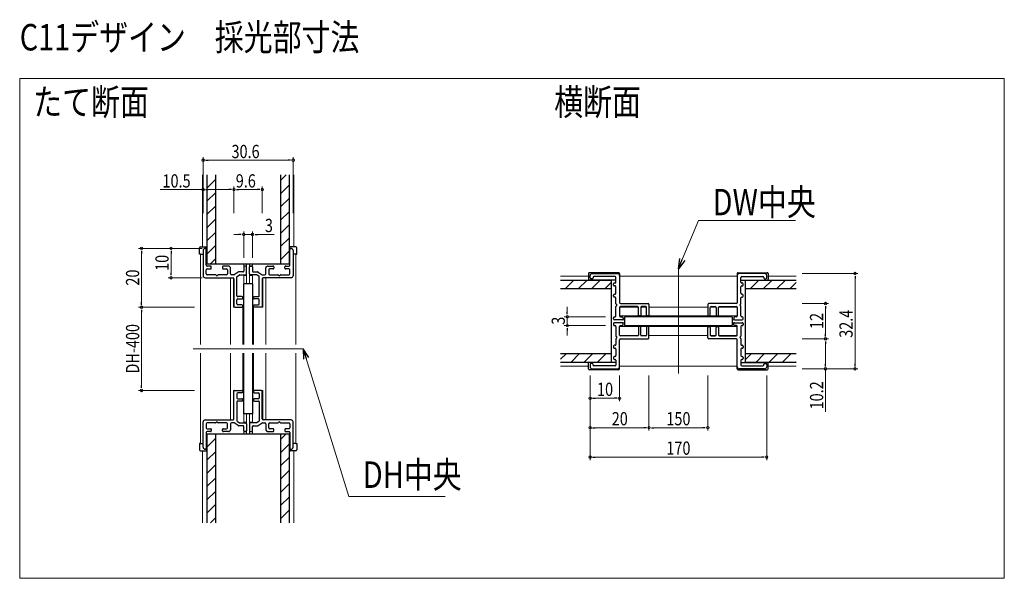
# Model space of a CAD drawing. Extents: x 0 to 1036, y 0 to 1600.
# Drawn here: x 381 to 715, y 782 to 972 of the extents above; entities that cross this region are included whole.
import ezdxf

# ---------------------------------------------------------------- set-up
doc = ezdxf.new("R2010")
doc.units = 0
for name, color, linetype, lineweight in [('USER1', 3, 'CONTINUOUS', 13), ('YKK_11', 7, 'CONTINUOUS', 30), ('YKK_12', 2, 'CONTINUOUS', 13), ('YKK_13', 4, 'CONTINUOUS', 30), ('YKK_D', 6, 'CONTINUOUS', 13)]:
    doc.layers.add(name, color=color, linetype=linetype, lineweight=lineweight)
doc.styles.add('text-b', font='extslim2.shx', dxfattribs={"width": 0.8, "bigfont": 'extfont2.shx'})

msp = doc.modelspace()

# ---------------------------------------------------------------- linework, layer by layer
at = {"layer": 'YKK_11', "color": 0, "linetype": 'ByBlock', "lineweight": -2, "ltscale": 0.5}
for p, q in [((443.24, 893.97), (443.24, 885.37)), ((444.04, 894.67), (443.94, 894.67)), ((444.34, 888.97), (444.34, 894.37)), ((472.74, 888.97), (472.74, 894.37)), ((473.04, 894.67), (473.14, 894.67)), ((473.84, 893.97), (473.84, 885.37)), ((444.34, 885.97), (444.34, 887.37)), ((445.74, 888.67), (444.64, 888.67)), ((444.64, 887.67), (445.74, 887.67)), ((446.04, 887.97), (446.04, 888.37)), ((449.84, 888.37), (449.84, 887.97)), ((451.92, 888.67), (450.14, 888.67)), ((450.14, 887.67), (451.24, 887.67)), ((451.54, 887.37), (451.54, 885.97)), ((452.45, 888.26), (452.13, 888.58)), ((452.54, 885.97), (452.54, 888.05)), ((455.17, 886.62), (453.82, 885.72)), ((456.74, 886.67), (455.33, 886.67)), ((457.04, 888.37), (457.04, 886.97)), ((457.74, 888.67), (457.34, 888.67)), ((458.04, 885.97), (458.04, 888.37)), ((459.04, 885.97), (459.04, 888.37)), ((459.34, 888.67), (459.74, 888.67)), ((460.04, 888.37), (460.04, 886.97)), ((460.34, 886.67), (461.75, 886.67)), ((461.92, 886.62), (463.27, 885.72)), ((464.54, 885.97), (464.54, 888.05)), ((464.63, 888.26), (464.95, 888.58)), ((465.17, 888.67), (466.94, 888.67)), ((465.54, 887.37), (465.54, 885.97)), ((466.94, 887.67), (465.84, 887.67)), ((467.24, 888.37), (467.24, 887.97)), ((471.04, 887.97), (471.04, 888.37)), ((471.34, 888.67), (472.44, 888.67)), ((472.44, 887.67), (471.34, 887.67)), ((472.74, 885.97), (472.74, 887.37)), ((443.94, 884.67), (453.44, 884.67)), ((447.48, 885.67), (444.64, 885.67)), ((451.24, 885.67), (448.4, 885.67)), ((453.65, 885.67), (452.84, 885.67)), ((453.74, 884.37), (453.74, 874.97)), ((454.74, 878.57), (454.74, 884.97)), ((454.88, 885.22), (455.47, 885.62)), ((455.64, 885.67), (457.74, 885.67)), ((461.45, 885.67), (459.34, 885.67)), ((462.21, 885.22), (461.62, 885.62)), ((462.34, 878.57), (462.34, 884.97)), ((463.34, 884.37), (463.34, 874.97)), ((463.43, 885.67), (464.24, 885.67)), ((473.14, 884.67), (463.64, 884.67)), ((465.84, 885.67), (468.68, 885.67)), ((469.6, 885.67), (472.44, 885.67)), ((574.71, 884.61), (574.71, 885.41)), ((575.41, 884.31), (575.01, 884.31)), ((575.41, 886.11), (584.01, 886.11)), ((575.71, 884.81), (575.71, 884.61)), ((583.21, 885.11), (576.01, 885.11)), ((583.51, 883.21), (583.51, 884.81)), ((584.71, 885.41), (584.71, 876.21)), ((624.71, 885.41), (624.71, 876.21)), ((634.01, 886.11), (625.41, 886.11)), ((625.91, 883.21), (625.91, 884.81)), ((626.21, 885.11), (633.41, 885.11)), ((633.71, 884.81), (633.71, 884.61)), ((634.01, 884.31), (634.41, 884.31)), ((634.71, 884.61), (634.71, 885.41)), ((582.71, 882.21), (582.71, 882.61)), ((583.01, 882.91), (583.21, 882.91)), ((583.21, 881.91), (583.01, 881.91)), ((583.51, 879.41), (583.51, 881.61)), ((625.91, 879.41), (625.91, 881.61)), ((626.41, 882.91), (626.21, 882.91)), ((626.21, 881.91), (626.41, 881.91)), ((626.71, 882.21), (626.71, 882.61)), ((454.74, 875.77), (454.74, 877.17)), ((456.44, 878.27), (455.04, 878.27)), ((455.04, 877.47), (456.44, 877.47)), ((456.74, 877.77), (456.74, 877.97)), ((460.34, 877.77), (460.34, 877.97)), ((460.64, 878.27), (462.04, 878.27)), ((462.04, 877.47), (460.64, 877.47)), ((462.34, 875.77), (462.34, 877.17)), ((582.71, 878.41), (582.71, 878.81)), ((583.01, 879.11), (583.21, 879.11)), ((583.21, 878.11), (583.01, 878.11)), ((583.51, 875.87), (583.51, 877.81)), ((625.91, 875.87), (625.91, 877.81)), ((626.41, 879.11), (626.21, 879.11)), ((626.21, 878.11), (626.41, 878.11)), ((626.71, 878.41), (626.71, 878.81)), ((454.04, 874.67), (456.44, 874.67)), ((456.44, 875.47), (455.04, 875.47)), ((456.74, 874.97), (456.74, 875.17)), ((460.34, 874.97), (460.34, 875.17)), ((460.64, 875.47), (462.04, 875.47)), ((463.04, 874.67), (460.64, 874.67)), ((583.51, 871.71), (583.51, 874.95)), ((584.71, 874.61), (584.71, 871.71)), ((585.01, 875.91), (594.41, 875.91)), ((590.81, 874.91), (585.01, 874.91)), ((591.11, 872.01), (591.11, 874.61)), ((591.91, 874.61), (591.91, 872.01)), ((593.61, 874.91), (592.21, 874.91)), ((593.91, 872.01), (593.91, 874.61)), ((594.71, 875.61), (594.71, 872.01)), ((614.71, 875.61), (614.71, 872.01)), ((624.41, 875.91), (615.01, 875.91)), ((615.51, 872.01), (615.51, 874.61)), ((615.81, 874.91), (617.21, 874.91)), ((617.51, 874.61), (617.51, 872.01)), ((618.31, 872.01), (618.31, 874.61)), ((618.61, 874.91), (624.41, 874.91)), ((624.71, 874.61), (624.71, 871.71)), ((625.91, 871.71), (625.91, 874.95)), ((582.71, 870.71), (582.71, 871.11)), ((583.01, 871.41), (583.21, 871.41)), ((585.61, 870.41), (583.01, 870.41)), ((585.01, 871.41), (585.61, 871.41)), ((585.91, 871.11), (585.91, 870.71)), ((591.61, 871.71), (591.41, 871.71)), ((594.41, 871.71), (594.21, 871.71)), ((615.01, 871.71), (615.21, 871.71)), ((617.81, 871.71), (618.01, 871.71)), ((623.51, 871.11), (623.51, 870.71)), ((624.41, 871.41), (623.81, 871.41)), ((623.81, 870.41), (626.41, 870.41)), ((626.41, 871.41), (626.21, 871.41)), ((626.71, 870.71), (626.71, 871.11)), ((582.71, 869.11), (582.71, 868.71)), ((585.61, 869.41), (583.01, 869.41)), ((583.01, 868.41), (583.21, 868.41)), ((583.51, 868.11), (583.51, 864.87)), ((584.71, 865.21), (584.71, 868.11)), ((585.01, 868.41), (585.61, 868.41)), ((585.91, 868.71), (585.91, 869.11)), ((591.11, 867.81), (591.11, 865.21)), ((591.61, 868.11), (591.41, 868.11)), ((591.91, 865.21), (591.91, 867.81)), ((593.91, 867.81), (593.91, 865.21)), ((594.41, 868.11), (594.21, 868.11)), ((594.71, 864.21), (594.71, 867.81)), ((614.71, 864.21), (614.71, 867.81)), ((615.01, 868.11), (615.21, 868.11)), ((615.51, 867.81), (615.51, 865.21)), ((617.51, 865.21), (617.51, 867.81)), ((617.81, 868.11), (618.01, 868.11)), ((618.31, 867.81), (618.31, 865.21)), ((623.51, 868.71), (623.51, 869.11)), ((623.81, 869.41), (626.41, 869.41)), ((624.41, 868.41), (623.81, 868.41)), ((624.71, 865.21), (624.71, 868.11)), ((625.91, 868.11), (625.91, 864.87)), ((626.41, 868.41), (626.21, 868.41)), ((626.71, 869.11), (626.71, 868.71)), ((583.51, 863.95), (583.51, 862.01)), ((584.71, 854.41), (584.71, 863.61)), ((590.81, 864.91), (585.01, 864.91)), ((585.01, 863.91), (594.41, 863.91)), ((593.61, 864.91), (592.21, 864.91)), ((624.41, 863.91), (615.01, 863.91)), ((615.81, 864.91), (617.21, 864.91)), ((618.61, 864.91), (624.41, 864.91)), ((624.71, 854.41), (624.71, 863.61)), ((625.91, 863.95), (625.91, 862.01)), ((582.71, 861.41), (582.71, 861.01)), ((583.21, 861.71), (583.01, 861.71)), ((583.01, 860.71), (583.21, 860.71)), ((583.51, 860.41), (583.51, 858.21)), ((625.91, 860.41), (625.91, 858.21)), ((626.21, 861.71), (626.41, 861.71)), ((626.41, 860.71), (626.21, 860.71)), ((626.71, 861.41), (626.71, 861.01)), ((582.71, 857.61), (582.71, 857.21)), ((583.21, 857.91), (583.01, 857.91)), ((583.01, 856.91), (583.21, 856.91)), ((583.51, 856.61), (583.51, 855.01)), ((625.91, 856.61), (625.91, 855.01)), ((626.21, 857.91), (626.41, 857.91)), ((626.41, 856.91), (626.21, 856.91)), ((626.71, 857.61), (626.71, 857.21)), ((574.71, 855.21), (574.71, 854.41)), ((575.41, 855.51), (575.01, 855.51)), ((575.41, 853.71), (584.01, 853.71)), ((575.71, 855.01), (575.71, 855.21)), ((583.21, 854.71), (576.01, 854.71)), ((634.01, 853.71), (625.41, 853.71)), ((626.21, 854.71), (633.41, 854.71)), ((633.71, 855.01), (633.71, 855.21)), ((634.01, 855.51), (634.41, 855.51)), ((634.71, 855.21), (634.71, 854.41)), ((454.04, 846.37), (456.44, 846.37)), ((463.04, 846.37), (460.64, 846.37)), ((453.74, 836.67), (453.74, 846.07)), ((454.74, 845.27), (454.74, 843.87)), ((456.44, 845.57), (455.04, 845.57)), ((455.04, 843.57), (456.44, 843.57)), ((456.74, 846.07), (456.74, 845.87)), ((456.74, 843.27), (456.74, 843.07)), ((460.34, 846.07), (460.34, 845.87)), ((460.34, 843.27), (460.34, 843.07)), ((460.64, 845.57), (462.04, 845.57)), ((462.04, 843.57), (460.64, 843.57)), ((462.34, 845.27), (462.34, 843.87)), ((463.34, 836.67), (463.34, 846.07)), ((454.74, 842.47), (454.74, 836.07)), ((456.44, 842.77), (455.04, 842.77)), ((460.64, 842.77), (462.04, 842.77)), ((462.34, 842.47), (462.34, 836.07)), ((443.94, 836.37), (453.44, 836.37)), ((473.14, 836.37), (463.64, 836.37)), ((443.24, 827.07), (443.24, 835.67)), ((444.34, 835.07), (444.34, 833.67)), ((447.48, 835.37), (444.64, 835.37)), ((444.64, 833.37), (445.74, 833.37)), ((446.04, 833.07), (446.04, 832.67)), ((451.24, 835.37), (448.4, 835.37)), ((449.84, 832.67), (449.84, 833.07)), ((450.14, 833.37), (451.24, 833.37)), ((451.54, 833.67), (451.54, 835.07)), ((452.54, 835.07), (452.54, 832.99)), ((453.65, 835.37), (452.84, 835.37)), ((455.17, 834.42), (453.82, 835.32)), ((454.88, 835.82), (455.47, 835.42)), ((456.74, 834.37), (455.33, 834.37)), ((455.64, 835.37), (457.74, 835.37)), ((457.04, 832.67), (457.04, 834.07)), ((458.04, 835.07), (458.04, 832.67)), ((459.04, 835.07), (459.04, 832.67)), ((461.45, 835.37), (459.34, 835.37)), ((460.04, 832.67), (460.04, 834.07)), ((460.34, 834.37), (461.75, 834.37)), ((462.21, 835.82), (461.62, 835.42)), ((461.92, 834.42), (463.27, 835.32)), ((463.43, 835.37), (464.24, 835.37)), ((464.54, 835.07), (464.54, 832.99)), ((465.54, 833.67), (465.54, 835.07)), ((465.84, 835.37), (468.68, 835.37)), ((466.94, 833.37), (465.84, 833.37)), ((467.24, 832.67), (467.24, 833.07)), ((469.6, 835.37), (472.44, 835.37)), ((471.04, 833.07), (471.04, 832.67)), ((472.44, 833.37), (471.34, 833.37)), ((472.74, 835.07), (472.74, 833.67)), ((473.84, 827.07), (473.84, 835.67)), ((444.34, 832.07), (444.34, 826.67)), ((445.74, 832.37), (444.64, 832.37)), ((451.92, 832.37), (450.14, 832.37)), ((452.45, 832.78), (452.13, 832.46)), ((457.74, 832.37), (457.34, 832.37)), ((459.34, 832.37), (459.74, 832.37)), ((464.63, 832.78), (464.95, 832.46)), ((465.17, 832.37), (466.94, 832.37)), ((471.34, 832.37), (472.44, 832.37)), ((472.74, 832.07), (472.74, 826.67)), ((444.04, 826.37), (443.94, 826.37)), ((473.04, 826.37), (473.14, 826.37))]:
    msp.add_line(p, q, dxfattribs=at)
for centre, radius, start, end in [((443.94, 893.97), 0.7, 90, 180), ((444.04, 894.37), 0.3, 0, 90), ((473.04, 894.37), 0.3, 90, 180), ((473.14, 893.97), 0.7, 0, 90), ((444.64, 888.97), 0.3, 180, 270), ((444.64, 887.37), 0.3, 90, 180), ((445.74, 888.37), 0.3, 0, 90), ((445.74, 887.97), 0.3, 270, 0), ((450.14, 888.37), 0.3, 90, 180), ((450.14, 887.97), 0.3, 180, 270), ((451.24, 887.37), 0.3, 0, 90), ((451.92, 888.37), 0.3, 45, 90), ((452.24, 888.05), 0.3, 0, 45), ((455.33, 886.37), 0.3, 90, 123.6901), ((456.74, 886.97), 0.3, 270, 0), ((457.34, 888.37), 0.3, 90, 180), ((457.74, 888.37), 0.3, 0, 90), ((459.34, 888.37), 0.3, 90, 180), ((459.74, 888.37), 0.3, 360, 90), ((460.34, 886.97), 0.3, 180, 270), ((461.75, 886.37), 0.3, 56.3099, 90), ((464.84, 888.05), 0.3, 135, 180), ((465.17, 888.37), 0.3, 90, 135), ((465.84, 887.37), 0.3, 90, 180), ((466.94, 888.37), 0.3, 0, 90), ((466.94, 887.97), 0.3, 270, 0), ((471.34, 888.37), 0.3, 90, 180), ((471.34, 887.97), 0.3, 180, 270), ((472.44, 888.97), 0.3, 270, 0), ((472.44, 887.37), 0.3, 0, 90), ((443.94, 885.37), 0.7, 180, 270), ((444.64, 885.97), 0.3, 180, 270), ((447.48, 885.47), 0.2, 23.5782, 90), ((447.94, 885.67), 0.3, 203.5782, 336.4218), ((448.4, 885.47), 0.2, 90, 156.4218), ((451.24, 885.97), 0.3, 270, 0), ((452.84, 885.97), 0.3, 180, 270), ((453.44, 884.37), 0.3, 0, 90), ((453.65, 885.97), 0.3, 270, 303.6901), ((455.04, 884.97), 0.3, 123.6901, 180), ((455.64, 885.37), 0.3, 90, 123.6901), ((457.74, 885.97), 0.3, 270, 0), ((459.34, 885.97), 0.3, 180, 270), ((461.45, 885.37), 0.3, 56.3099, 90), ((462.04, 884.97), 0.3, 0, 56.3099), ((463.43, 885.97), 0.3, 236.3099, 270), ((463.64, 884.37), 0.3, 90, 180), ((464.24, 885.97), 0.3, 270, 0), ((465.84, 885.97), 0.3, 180, 270), ((468.68, 885.47), 0.2, 23.5782, 90), ((469.14, 885.67), 0.3, 203.5782, 336.4218), ((469.6, 885.47), 0.2, 90, 156.4218), ((472.44, 885.97), 0.3, 270, 0), ((473.14, 885.37), 0.7, 270, 0), ((575.41, 885.41), 0.7, 90, 180), ((575.01, 884.61), 0.3, 180, 270), ((575.41, 884.61), 0.3, 270, 0), ((576.01, 884.81), 0.3, 90, 180), ((583.21, 884.81), 0.3, 0, 90), ((583.21, 883.21), 0.3, 270, 0), ((584.01, 885.41), 0.7, 0, 90), ((625.41, 885.41), 0.7, 90, 180), ((626.21, 884.81), 0.3, 90, 180), ((626.21, 883.21), 0.3, 180, 270), ((633.41, 884.81), 0.3, 0, 90), ((634.01, 884.61), 0.3, 180, 270), ((634.01, 885.41), 0.7, 0, 90), ((634.41, 884.61), 0.3, 270, 0), ((583.01, 882.61), 0.3, 90, 180), ((583.01, 882.21), 0.3, 180, 270), ((583.21, 881.61), 0.3, 0, 90), ((626.21, 881.61), 0.3, 90, 180), ((626.41, 882.61), 0.3, 0, 90), ((626.41, 882.21), 0.3, 270, 0), ((455.04, 878.57), 0.3, 180, 270), ((455.04, 877.17), 0.3, 90, 180), ((456.44, 877.97), 0.3, 0, 90), ((456.44, 877.77), 0.3, 270, 360), ((460.64, 877.97), 0.3, 90, 180), ((460.64, 877.77), 0.3, 180, 270), ((462.04, 878.57), 0.3, 270, 0), ((462.04, 877.17), 0.3, 360, 90), ((583.01, 878.81), 0.3, 90, 180), ((583.01, 878.41), 0.3, 180, 270), ((583.21, 879.41), 0.3, 270, 0), ((583.21, 877.81), 0.3, 0, 90), ((626.21, 879.41), 0.3, 180, 270), ((626.21, 877.81), 0.3, 90, 180), ((626.41, 878.81), 0.3, 360, 90), ((626.41, 878.41), 0.3, 270, 0), ((454.04, 874.97), 0.3, 180, 270), ((455.04, 875.77), 0.3, 180, 270), ((456.44, 875.17), 0.3, 0, 90), ((456.44, 874.97), 0.3, 270, 0), ((460.64, 875.17), 0.3, 90, 180), ((460.64, 874.97), 0.3, 180, 270), ((462.04, 875.77), 0.3, 270, 0), ((463.04, 874.97), 0.3, 270, 0), ((583.71, 875.87), 0.2, 180, 246.4218), ((583.71, 874.95), 0.2, 113.5782, 180), ((583.51, 875.41), 0.3, 293.5782, 66.4218), ((585.01, 876.21), 0.3, 180, 270), ((585.01, 874.61), 0.3, 90, 180), ((590.81, 874.61), 0.3, 0, 90), ((592.21, 874.61), 0.3, 90, 180), ((593.61, 874.61), 0.3, 360, 90), ((594.41, 875.61), 0.3, 0, 90), ((615.01, 875.61), 0.3, 90, 180), ((615.81, 874.61), 0.3, 90, 180), ((617.21, 874.61), 0.3, 360, 90), ((618.61, 874.61), 0.3, 90, 180), ((624.41, 876.21), 0.3, 270, 0), ((624.41, 874.61), 0.3, 0, 90), ((625.91, 875.41), 0.3, 113.5782, 246.4218), ((625.71, 875.87), 0.2, 293.5782, 0), ((625.71, 874.95), 0.2, 360, 66.4218), ((583.01, 871.11), 0.3, 90, 180), ((583.01, 870.71), 0.3, 180, 270), ((583.21, 871.71), 0.3, 270, 0), ((585.01, 871.71), 0.3, 180, 270), ((585.61, 871.11), 0.3, 360, 90), ((585.61, 870.71), 0.3, 270, 0), ((591.41, 872.01), 0.3, 180, 270), ((591.61, 872.01), 0.3, 270, 0), ((594.21, 872.01), 0.3, 180, 270), ((594.41, 872.01), 0.3, 270, 360), ((615.01, 872.01), 0.3, 180, 270), ((615.21, 872.01), 0.3, 270, 360), ((617.81, 872.01), 0.3, 180, 270), ((618.01, 872.01), 0.3, 270, 360), ((623.81, 871.11), 0.3, 90, 180), ((623.81, 870.71), 0.3, 180, 270), ((624.41, 871.71), 0.3, 270, 0), ((626.21, 871.71), 0.3, 180, 270), ((626.41, 871.11), 0.3, 360, 90), ((626.41, 870.71), 0.3, 270, 0), ((583.01, 869.11), 0.3, 90, 180), ((583.01, 868.71), 0.3, 180, 270), ((583.21, 868.11), 0.3, 0, 90), ((585.01, 868.11), 0.3, 90, 180), ((585.61, 869.11), 0.3, 360, 90), ((585.61, 868.71), 0.3, 270, 0), ((591.41, 867.81), 0.3, 90, 180), ((591.61, 867.81), 0.3, 360, 90), ((594.21, 867.81), 0.3, 90, 180), ((594.41, 867.81), 0.3, 0, 90), ((615.01, 867.81), 0.3, 90, 180), ((615.21, 867.81), 0.3, 0, 90), ((617.81, 867.81), 0.3, 90, 180), ((618.01, 867.81), 0.3, 0, 90), ((623.81, 869.11), 0.3, 90, 180), ((623.81, 868.71), 0.3, 180, 270), ((624.41, 868.11), 0.3, 0, 90), ((626.21, 868.11), 0.3, 90, 180), ((626.41, 869.11), 0.3, 0, 90), ((626.41, 868.71), 0.3, 270, 0), ((583.71, 864.87), 0.2, 180, 246.4218), ((583.71, 863.95), 0.2, 113.5782, 180), ((583.51, 864.41), 0.3, 293.5782, 66.4218), ((585.01, 865.21), 0.3, 180, 270), ((585.01, 863.61), 0.3, 90, 180), ((590.81, 865.21), 0.3, 270, 0), ((592.21, 865.21), 0.3, 180, 270), ((593.61, 865.21), 0.3, 270, 0), ((594.41, 864.21), 0.3, 270, 0), ((615.01, 864.21), 0.3, 180, 270), ((615.81, 865.21), 0.3, 180, 270), ((617.21, 865.21), 0.3, 270, 0), ((618.61, 865.21), 0.3, 180, 270), ((624.41, 865.21), 0.3, 270, 0), ((624.41, 863.61), 0.3, 0, 90), ((625.91, 864.41), 0.3, 113.5782, 246.4218), ((625.71, 864.87), 0.2, 293.5782, 0), ((625.71, 863.95), 0.2, 360, 66.4218), ((583.01, 861.41), 0.3, 90, 180), ((583.01, 861.01), 0.3, 180, 270), ((583.21, 862.01), 0.3, 270, 360), ((583.21, 860.41), 0.3, 0, 90), ((626.21, 862.01), 0.3, 180, 270), ((626.21, 860.41), 0.3, 90, 180), ((626.41, 861.41), 0.3, 0, 90), ((626.41, 861.01), 0.3, 270, 360), ((583.01, 857.61), 0.3, 90, 180), ((583.01, 857.21), 0.3, 180, 270), ((583.21, 858.21), 0.3, 270, 0), ((583.21, 856.61), 0.3, 0, 90), ((626.21, 858.21), 0.3, 180, 270), ((626.21, 856.61), 0.3, 90, 180), ((626.41, 857.61), 0.3, 0, 90), ((626.41, 857.21), 0.3, 270, 0), ((575.01, 855.21), 0.3, 90, 180), ((575.41, 854.41), 0.7, 180, 270), ((575.41, 855.21), 0.3, 0, 90), ((576.01, 855.01), 0.3, 180, 270), ((583.21, 855.01), 0.3, 270, 360), ((584.01, 854.41), 0.7, 270, 0), ((625.41, 854.41), 0.7, 180, 270), ((626.21, 855.01), 0.3, 180, 270), ((633.41, 855.01), 0.3, 270, 0), ((634.01, 855.21), 0.3, 90, 180), ((634.01, 854.41), 0.7, 270, 360), ((634.41, 855.21), 0.3, 0, 90), ((454.04, 846.07), 0.3, 90, 180), ((456.44, 846.07), 0.3, 0, 90), ((460.64, 846.07), 0.3, 90, 180), ((463.04, 846.07), 0.3, 360, 90), ((455.04, 845.27), 0.3, 90, 180), ((455.04, 843.87), 0.3, 180, 270), ((456.44, 845.87), 0.3, 270, 360), ((456.44, 843.27), 0.3, 0, 90), ((456.44, 843.07), 0.3, 270, 0), ((460.64, 845.87), 0.3, 180, 270), ((460.64, 843.27), 0.3, 90, 180), ((460.64, 843.07), 0.3, 180, 270), ((462.04, 845.27), 0.3, 0, 90), ((462.04, 843.87), 0.3, 270, 0), ((455.04, 842.47), 0.3, 90, 180), ((462.04, 842.47), 0.3, 360, 90), ((443.94, 835.67), 0.7, 90, 180), ((453.44, 836.67), 0.3, 270, 360), ((463.64, 836.67), 0.3, 180, 270), ((473.14, 835.67), 0.7, 0, 90), ((444.64, 835.07), 0.3, 90, 180), ((444.64, 833.67), 0.3, 180, 270), ((445.74, 833.07), 0.3, 360, 90), ((447.48, 835.57), 0.2, 270, 336.4218), ((447.94, 835.37), 0.3, 23.5782, 156.4218), ((448.4, 835.57), 0.2, 203.5782, 270), ((450.14, 833.07), 0.3, 90, 180), ((451.24, 835.07), 0.3, 360, 90), ((451.24, 833.67), 0.3, 270, 0), ((452.24, 832.99), 0.3, 315, 360), ((452.84, 835.07), 0.3, 90, 180), ((453.65, 835.07), 0.3, 56.3099, 90), ((455.04, 836.07), 0.3, 180, 236.3099), ((455.33, 834.67), 0.3, 236.3099, 270), ((455.64, 835.67), 0.3, 236.3099, 270), ((456.74, 834.07), 0.3, 360, 90), ((457.74, 835.07), 0.3, 360, 90), ((459.34, 835.07), 0.3, 90, 180), ((460.34, 834.07), 0.3, 90, 180), ((461.45, 835.67), 0.3, 270, 303.6901), ((461.75, 834.67), 0.3, 270, 303.6901), ((462.04, 836.07), 0.3, 303.6901, 0), ((463.43, 835.07), 0.3, 90, 123.6901), ((464.24, 835.07), 0.3, 360, 90), ((464.84, 832.99), 0.3, 180, 225), ((465.84, 835.07), 0.3, 90, 180), ((465.84, 833.67), 0.3, 180, 270), ((466.94, 833.07), 0.3, 0, 90), ((468.68, 835.57), 0.2, 270, 336.4218), ((469.14, 835.37), 0.3, 23.5782, 156.4218), ((469.6, 835.57), 0.2, 203.5782, 270), ((471.34, 833.07), 0.3, 90, 180), ((472.44, 835.07), 0.3, 0, 90), ((472.44, 833.67), 0.3, 270, 360), ((444.64, 832.07), 0.3, 90, 180), ((445.74, 832.67), 0.3, 270, 0), ((450.14, 832.67), 0.3, 180, 270), ((451.92, 832.67), 0.3, 270, 315), ((457.34, 832.67), 0.3, 180, 270), ((457.74, 832.67), 0.3, 270, 360), ((459.34, 832.67), 0.3, 180, 270), ((459.74, 832.67), 0.3, 270, 0), ((465.17, 832.67), 0.3, 225, 270), ((466.94, 832.67), 0.3, 270, 0), ((471.34, 832.67), 0.3, 180, 270), ((472.44, 832.07), 0.3, 360, 90), ((443.94, 827.07), 0.7, 180, 270), ((444.04, 826.67), 0.3, 270, 0), ((473.04, 826.67), 0.3, 180, 270), ((473.14, 827.07), 0.7, 270, 0)]:
    msp.add_arc(centre, radius, start, end, dxfattribs=at)
at = {"layer": 'YKK_12', "ltscale": 5}
for p, q in [((380.94, 952.49), (715.43, 952.49)), ((380.94, 782.49), (380.94, 952.49)), ((715.43, 952.49), (715.43, 782.49)), ((715.43, 782.49), (380.94, 782.49))]:
    msp.add_line(p, q, dxfattribs=at)
at = {"layer": 'YKK_12'}
for p, q in [((443.04, 895.17), (443.04, 919.67)), ((474.04, 895.17), (474.04, 919.67)), ((442.34, 892.67), (442.34, 862.02)), ((474.74, 892.67), (474.74, 862.02)), ((457.04, 889.42), (457.04, 888.77)), ((458.04, 888.77), (457.04, 888.77)), ((458.04, 889.42), (458.04, 882.67)), ((459.04, 889.42), (459.04, 882.67)), ((459.04, 888.77), (460.04, 888.77)), ((460.04, 889.42), (460.04, 888.77)), ((604.71, 852.11), (604.71, 887.71)), ((452.54, 884.67), (453.54, 884.67)), ((452.54, 884.67), (452.54, 862.02)), ((453.54, 884.67), (453.54, 874.67)), ((457.04, 885.47), (457.04, 882.67)), ((457.04, 885.47), (458.04, 885.47)), ((460.04, 885.47), (459.04, 885.47)), ((460.04, 885.47), (460.04, 882.67)), ((463.54, 884.67), (463.54, 874.67)), ((464.54, 884.67), (463.54, 884.67)), ((464.54, 884.67), (464.54, 862.02)), ((564.71, 885.21), (574.21, 885.21)), ((584.71, 885.21), (624.71, 885.21)), ((635.21, 885.21), (644.71, 885.21)), ((456.74, 874.67), (453.54, 874.67)), ((456.74, 874.67), (456.74, 862.02)), ((460.34, 874.67), (463.54, 874.67)), ((460.34, 874.67), (460.34, 862.02)), ((584.71, 874.71), (591.09, 874.71)), ((591.92, 874.71), (593.89, 874.71)), ((594.71, 874.71), (614.71, 874.71)), ((615.52, 874.71), (617.49, 874.71)), ((618.32, 874.71), (624.71, 874.71)), ((584.71, 871.71), (624.71, 871.71)), ((585.61, 870.41), (586.41, 870.41)), ((623.01, 870.41), (623.81, 870.41)), ((584.71, 868.11), (624.71, 868.11)), ((585.61, 869.41), (586.41, 869.41)), ((623.01, 869.41), (623.81, 869.41)), ((584.71, 865.11), (591.09, 865.11)), ((591.92, 865.11), (593.89, 865.11)), ((594.71, 865.11), (614.71, 865.11)), ((615.52, 865.11), (617.49, 865.11)), ((618.32, 865.11), (624.71, 865.11)), ((477.24, 860.52), (439.84, 860.52)), ((442.34, 859.02), (442.34, 828.37)), ((452.54, 859.02), (452.54, 836.37)), ((456.74, 859.02), (456.74, 846.37)), ((460.34, 859.02), (460.34, 846.37)), ((464.54, 859.02), (464.54, 836.37)), ((474.74, 859.02), (474.74, 828.37)), ((564.71, 854.61), (574.21, 854.61)), ((584.71, 854.61), (624.71, 854.61)), ((635.21, 854.61), (644.71, 854.61)), ((453.54, 836.37), (453.54, 846.37)), ((456.74, 846.37), (453.54, 846.37)), ((460.34, 846.37), (463.54, 846.37)), ((463.54, 836.37), (463.54, 846.37)), ((452.54, 836.37), (453.54, 836.37)), ((457.04, 835.57), (457.04, 838.37)), ((458.04, 831.62), (458.04, 838.37)), ((459.04, 831.62), (459.04, 838.37)), ((460.04, 835.57), (460.04, 838.37)), ((464.54, 836.37), (463.54, 836.37)), ((457.04, 835.57), (458.04, 835.57)), ((460.04, 835.57), (459.04, 835.57)), ((457.04, 831.62), (457.04, 832.27)), ((458.04, 832.27), (457.04, 832.27)), ((459.04, 832.27), (460.04, 832.27)), ((460.04, 831.62), (460.04, 832.27)), ((443.04, 825.87), (443.04, 801.37)), ((474.04, 825.87), (474.04, 801.37))]:
    msp.add_line(p, q, dxfattribs=at)
at = {"layer": 'YKK_13'}
for p, q in [((444.54, 919.67), (444.54, 889.42)), ((444.54, 915.18), (447.54, 918.18)), ((447.54, 889.42), (447.54, 919.67)), ((469.54, 917.73), (471.48, 919.67)), ((469.54, 919.67), (469.54, 889.42)), ((472.54, 889.42), (472.54, 919.67)), ((444.54, 910.69), (447.54, 913.69)), ((469.54, 913.24), (472.54, 916.24)), ((469.54, 908.75), (472.54, 911.75)), ((444.54, 906.2), (447.54, 909.2)), ((469.54, 904.26), (472.54, 907.26)), ((444.54, 901.71), (447.54, 904.71)), ((444.54, 897.22), (447.54, 900.22)), ((469.54, 899.77), (472.54, 902.77)), ((469.54, 895.28), (472.54, 898.28)), ((442.04, 892.67), (442.04, 894.87)), ((442.34, 895.17), (444.24, 895.17)), ((444.54, 892.73), (447.54, 895.73)), ((444.54, 894.87), (444.54, 892.67)), ((469.54, 890.79), (472.54, 893.79)), ((472.54, 894.87), (472.54, 892.67)), ((474.74, 895.17), (472.84, 895.17)), ((475.04, 892.67), (475.04, 894.87)), ((442.34, 892.67), (442.04, 892.67)), ((442.34, 892.67), (443.24, 892.67)), ((444.54, 892.67), (444.34, 892.67)), ((445.72, 889.42), (447.54, 891.24)), ((472.54, 892.67), (472.74, 892.67)), ((474.74, 892.67), (473.84, 892.67)), ((474.74, 892.67), (475.04, 892.67)), ((444.54, 889.42), (472.54, 889.42)), ((584.41, 886.41), (574.51, 886.41)), ((625.01, 886.41), (634.91, 886.41)), ((564.71, 883.91), (581.96, 883.91)), ((566.2, 880.91), (569.2, 883.91)), ((570.69, 880.91), (573.69, 883.91)), ((574.21, 886.11), (574.21, 884.21)), ((583.51, 883.91), (574.51, 883.91)), ((575.18, 880.91), (578.18, 883.91)), ((579.67, 880.91), (581.96, 883.2)), ((581.96, 855.91), (581.96, 883.91)), ((584.71, 886.11), (584.71, 885.41)), ((624.71, 886.11), (624.71, 885.41)), ((625.91, 883.91), (634.91, 883.91)), ((627.46, 883.8), (627.57, 883.91)), ((627.46, 883.91), (644.71, 883.91)), ((627.46, 855.91), (627.46, 883.91)), ((629.06, 880.91), (632.06, 883.91)), ((633.55, 880.91), (636.55, 883.91)), ((635.21, 886.11), (635.21, 884.21)), ((638.04, 880.91), (641.04, 883.91)), ((642.53, 880.91), (644.71, 883.09)), ((457.04, 862.02), (457.04, 882.67)), ((460.04, 882.67), (457.04, 882.67)), ((460.04, 882.67), (460.04, 862.02)), ((581.96, 880.91), (564.71, 880.91)), ((644.71, 880.91), (627.46, 880.91)), ((623.01, 871.41), (586.41, 871.41)), ((586.41, 871.41), (586.41, 868.41)), ((623.01, 871.41), (623.01, 868.41)), ((586.41, 868.41), (623.01, 868.41)), ((457.04, 838.37), (457.04, 859.02)), ((460.04, 859.02), (460.04, 838.37)), ((564.71, 856.97), (566.65, 858.91)), ((564.71, 858.91), (581.96, 858.91)), ((568.14, 855.91), (571.14, 858.91)), ((572.63, 855.91), (575.63, 858.91)), ((577.12, 855.91), (580.12, 858.91)), ((627.46, 856.86), (629.51, 858.91)), ((627.46, 858.91), (644.71, 858.91)), ((631, 855.91), (634, 858.91)), ((635.49, 855.91), (638.49, 858.91)), ((639.98, 855.91), (642.98, 858.91)), ((581.96, 855.91), (564.71, 855.91)), ((574.21, 853.71), (574.21, 855.61)), ((583.51, 855.91), (574.51, 855.91)), ((584.41, 853.41), (574.51, 853.41)), ((581.61, 855.91), (581.96, 856.26)), ((584.71, 853.71), (584.71, 854.41)), ((624.71, 853.71), (624.71, 854.41)), ((625.01, 853.41), (634.91, 853.41)), ((625.91, 855.91), (634.91, 855.91)), ((644.71, 855.91), (627.46, 855.91)), ((635.21, 853.71), (635.21, 855.61)), ((644.47, 855.91), (644.71, 856.15)), ((460.04, 838.37), (457.04, 838.37)), ((444.54, 831.62), (444.54, 801.37)), ((444.54, 831.62), (472.54, 831.62)), ((444.54, 827.13), (447.54, 830.13)), ((447.54, 801.37), (447.54, 831.62)), ((469.54, 829.68), (471.48, 831.62)), ((469.54, 831.62), (469.54, 801.37)), ((472.54, 801.37), (472.54, 831.62)), ((442.04, 828.37), (442.04, 826.17)), ((442.34, 828.37), (442.04, 828.37)), ((442.34, 828.37), (443.24, 828.37)), ((444.54, 828.37), (444.34, 828.37)), ((444.54, 826.17), (444.54, 828.37)), ((469.54, 825.19), (472.54, 828.19)), ((472.54, 826.17), (472.54, 828.37)), ((472.54, 828.37), (472.74, 828.37)), ((474.74, 828.37), (473.84, 828.37)), ((474.74, 828.37), (475.04, 828.37)), ((475.04, 828.37), (475.04, 826.17)), ((442.34, 825.87), (444.24, 825.87)), ((444.54, 822.64), (447.54, 825.64)), ((469.54, 820.7), (472.54, 823.7)), ((474.74, 825.87), (472.84, 825.87)), ((444.54, 818.15), (447.54, 821.15)), ((444.54, 813.66), (447.54, 816.66)), ((469.54, 816.21), (472.54, 819.21)), ((469.54, 811.72), (472.54, 814.72)), ((444.54, 809.17), (447.54, 812.17)), ((469.54, 807.23), (472.54, 810.23)), ((444.54, 804.68), (447.54, 807.68)), ((445.72, 801.37), (447.54, 803.19)), ((469.54, 802.74), (472.54, 805.74))]:
    msp.add_line(p, q, dxfattribs=at)
for centre, start, end in [((442.34, 894.87), 90, 180), ((444.24, 894.87), 0, 90), ((472.84, 894.87), 90, 180), ((474.74, 894.87), 0, 90), ((574.51, 886.11), 90, 180), ((584.41, 886.11), 0, 90), ((625.01, 886.11), 90, 180), ((634.91, 886.11), 0, 90), ((574.51, 884.21), 180, 270), ((634.91, 884.21), 270, 0), ((574.51, 855.61), 90, 180), ((574.51, 853.71), 180, 270), ((584.41, 853.71), 270, 0), ((625.01, 853.71), 180, 270), ((634.91, 855.61), 0, 90), ((634.91, 853.71), 270, 0), ((442.34, 826.17), 180, 270), ((444.24, 826.17), 270, 0), ((472.84, 826.17), 180, 270), ((474.74, 826.17), 270, 0)]:
    msp.add_arc(centre, 0.3, start, end, dxfattribs=at)
at = {"layer": 'YKK_D'}
for p, q in [((443.24, 906.67), (443.24, 925.67)), ((444.94, 924.67), (472.14, 924.67)), ((473.84, 906.67), (473.84, 925.67)), ((443.24, 914.67), (428.66, 914.67)), ((443.24, 906.67), (443.24, 915.67)), ((452.04, 914.67), (444.94, 914.67)), ((453.74, 906.67), (453.74, 915.67)), ((453.74, 906.67), (453.74, 915.67)), ((455.44, 914.67), (461.64, 914.67)), ((463.34, 906.67), (463.34, 915.67)), ((606.01, 890.85), (611.55, 904.11)), ((611.55, 904.11), (644.46, 904.11)), ((457.04, 891.42), (457.04, 900.42)), ((460.04, 891.42), (460.04, 900.42)), ((455.34, 899.42), (453.64, 899.42)), ((457.04, 899.42), (460.04, 899.42)), ((461.74, 899.42), (467.44, 899.42)), ((442.94, 894.67), (421.34, 894.67)), ((442.94, 894.67), (431.34, 894.67)), ((422.34, 876.37), (422.34, 892.97)), ((432.34, 886.37), (432.34, 892.97)), ((442.94, 884.67), (431.34, 884.67)), ((646.71, 886.11), (665.71, 886.11)), ((664.71, 855.41), (664.71, 884.41)), ((440.34, 874.67), (421.34, 874.67)), ((440.34, 874.67), (421.34, 874.67)), ((566.96, 873.11), (566.96, 874.81)), ((646.71, 875.91), (655.71, 875.91)), ((654.71, 865.61), (654.71, 874.21)), ((422.34, 872.97), (422.34, 848.07)), ((579.96, 871.41), (565.96, 871.41)), ((566.96, 868.41), (566.96, 871.41)), ((579.96, 868.41), (565.96, 868.41)), ((566.96, 866.71), (566.96, 865.01)), ((646.71, 863.91), (655.71, 863.91)), ((646.71, 863.91), (655.71, 863.91)), ((654.71, 862.21), (654.71, 855.41)), ((646.71, 853.71), (665.71, 853.71)), ((646.71, 853.71), (655.71, 853.71)), ((654.71, 853.71), (654.71, 839.13)), ((574.71, 851.41), (574.71, 842.71)), ((574.71, 851.41), (574.71, 822.71)), ((574.71, 851.41), (574.71, 832.71)), ((584.71, 851.41), (584.71, 842.71)), ((594.71, 851.41), (594.71, 832.71)), ((594.71, 851.41), (594.71, 832.71)), ((614.71, 851.41), (614.71, 832.71)), ((634.71, 851.41), (634.71, 822.71)), ((440.34, 846.37), (421.34, 846.37)), ((583.01, 843.71), (576.41, 843.71)), ((593.01, 833.71), (576.41, 833.71)), ((596.41, 833.71), (613.01, 833.71)), ((576.41, 823.71), (633.01, 823.71))]:
    msp.add_line(p, q, dxfattribs=at)
at = {"layer": 'YKK_D', "linetype": 'ByBlock', "lineweight": -2}
for p, q in [((444.09, 924.67), (444.94, 924.67)), ((472.99, 924.67), (472.14, 924.67)), ((444.09, 914.67), (444.94, 914.67)), ((452.89, 914.67), (452.04, 914.67)), ((454.59, 914.67), (455.44, 914.67)), ((462.49, 914.67), (461.64, 914.67)), ((456.19, 899.42), (455.34, 899.42)), ((460.89, 899.42), (461.74, 899.42)), ((422.34, 893.82), (422.34, 892.97)), ((432.34, 893.82), (432.34, 892.97)), ((604.7, 887.71), (605.17, 891.2)), ((604.7, 887.71), (606.01, 890.85)), ((606.85, 890.5), (604.7, 887.71)), ((432.34, 885.52), (432.34, 886.37)), ((664.71, 885.26), (664.71, 884.41)), ((422.34, 875.52), (422.34, 876.37)), ((422.34, 873.82), (422.34, 872.97)), ((566.96, 872.26), (566.96, 873.11)), ((654.71, 875.06), (654.71, 874.21)), ((566.96, 867.56), (566.96, 866.71)), ((654.71, 864.76), (654.71, 865.61)), ((654.71, 863.06), (654.71, 862.21)), ((654.71, 854.56), (654.71, 855.41)), ((664.71, 854.56), (664.71, 855.41)), ((422.34, 847.22), (422.34, 848.07)), ((575.56, 843.71), (576.41, 843.71)), ((583.86, 843.71), (583.01, 843.71)), ((575.56, 833.71), (576.41, 833.71)), ((593.86, 833.71), (593.01, 833.71)), ((595.56, 833.71), (596.41, 833.71)), ((613.86, 833.71), (613.01, 833.71)), ((575.56, 823.71), (576.41, 823.71)), ((633.86, 823.71), (633.01, 823.71))]:
    msp.add_line(p, q, dxfattribs=at)
at = {"layer": 'YKK_D', "linetype": 'ByBlock', "lineweight": -2, "extrusion": (0, 0, -1)}
for p, q in [((479.11, 857.54), (477.24, 860.52)), ((477.24, 860.52), (477.37, 857)), ((477.24, 860.52), (478.24, 857.27))]:
    msp.add_line(p, q, dxfattribs=at)
at = {"layer": 'YKK_D', "extrusion": (0, 0, -1)}
for p, q in [((478.24, 857.27), (492.71, 810.28)), ((492.71, 810.28), (525.48, 810.28))]:
    msp.add_line(p, q, dxfattribs=at)
at = {"layer": 'YKK_D', "linetype": 'ByBlock'}
for centre, start, end in [((443.24, 924.67), 0, 180), ((443.24, 924.67), 180, 0), ((473.84, 924.67), 0, 180), ((473.84, 924.67), 180, 0), ((443.24, 914.67), 0, 180), ((443.24, 914.67), 180, 0), ((453.74, 914.67), 0, 180), ((453.74, 914.67), 0, 180), ((453.74, 914.67), 180, 0), ((453.74, 914.67), 180, 0), ((463.34, 914.67), 0, 180), ((463.34, 914.67), 180, 0), ((457.04, 899.42), 0, 180), ((460.04, 899.42), 0, 180), ((457.04, 899.42), 180, 0), ((460.04, 899.42), 180, 0), ((422.34, 894.67), 90, 270), ((422.34, 894.67), 270, 90), ((432.34, 894.67), 90, 270), ((432.34, 894.67), 270, 90), ((664.71, 886.11), 90, 270), ((664.71, 886.11), 270, 90), ((432.34, 884.67), 90, 270), ((432.34, 884.67), 270, 90), ((422.34, 874.67), 90, 270), ((422.34, 874.67), 90, 270), ((422.34, 874.67), 270, 90), ((422.34, 874.67), 270, 90), ((654.71, 875.91), 90, 270), ((654.71, 875.91), 270, 90), ((566.96, 871.41), 90, 270), ((566.96, 871.41), 270, 90), ((566.96, 868.41), 90, 270), ((566.96, 868.41), 270, 90), ((654.71, 863.91), 90, 270), ((654.71, 863.91), 90, 270), ((654.71, 863.91), 270, 90), ((654.71, 863.91), 270, 90), ((654.71, 853.71), 90, 270), ((654.71, 853.71), 270, 90), ((664.71, 853.71), 90, 270), ((664.71, 853.71), 270, 90), ((422.34, 846.37), 90, 270), ((422.34, 846.37), 270, 90), ((574.71, 843.71), 0, 180), ((574.71, 843.71), 180, 0), ((584.71, 843.71), 0, 180), ((584.71, 843.71), 180, 0), ((574.71, 833.71), 0, 180), ((574.71, 833.71), 180, 0), ((594.71, 833.71), 0, 180), ((594.71, 833.71), 0, 180), ((594.71, 833.71), 180, 0), ((594.71, 833.71), 180, 0), ((614.71, 833.71), 0, 180), ((614.71, 833.71), 180, 0), ((574.71, 823.71), 0, 180), ((574.71, 823.71), 180, 0), ((634.71, 823.71), 0, 180), ((634.71, 823.71), 180, 0)]:
    msp.add_arc(centre, 0.425, start, end, dxfattribs=at)

# ---------------------------------------------------------------- texts
at = {"layer": 'USER1', "style": 'text-b', "width": 0.8}
for s, p in [('C11デザイン\u3000採光部寸法', (380.94, 961.98)), ('たて断面', (385.52, 939.96)), ('横断面', (562.53, 939.96))]:
    msp.add_text(s, height=9, dxfattribs=at).set_placement(p)
at = {"layer": 'YKK_D', "style": 'text-b', "width": 0.8}
for s, height, p in [('30.6', 4.5, (452.9, 925.37)), ('10.5', 4.5, (429.46, 915.37)), ('9.6', 4.5, (454.34, 915.37)), ('DW中央', 9, (616.35, 905.92)), ('3', 4.5, (464.24, 900.22)), ('10', 4.5, (577.07, 844.51)), ('20', 4.5, (582.07, 834.51)), ('150', 4.5, (600.63, 834.51)), ('170', 4.5, (600.63, 824.51)), ('DH中央', 9, (497.51, 813.23))]:
    msp.add_text(s, height=height, dxfattribs=at).set_placement(p)
for s, p in [('10', (431.54, 887.03)), ('20', (421.54, 882.03)), ('32.4', (663.91, 864.27)), ('3', (566.16, 868.71)), ('12', (653.91, 867.27)), ('DH-400', (421.54, 852.12)), ('10.2', (653.91, 839.93))]:
    msp.add_text(s, height=4.5, rotation=90, dxfattribs=at).set_placement(p)

doc.saveas('drawing.dxf')
